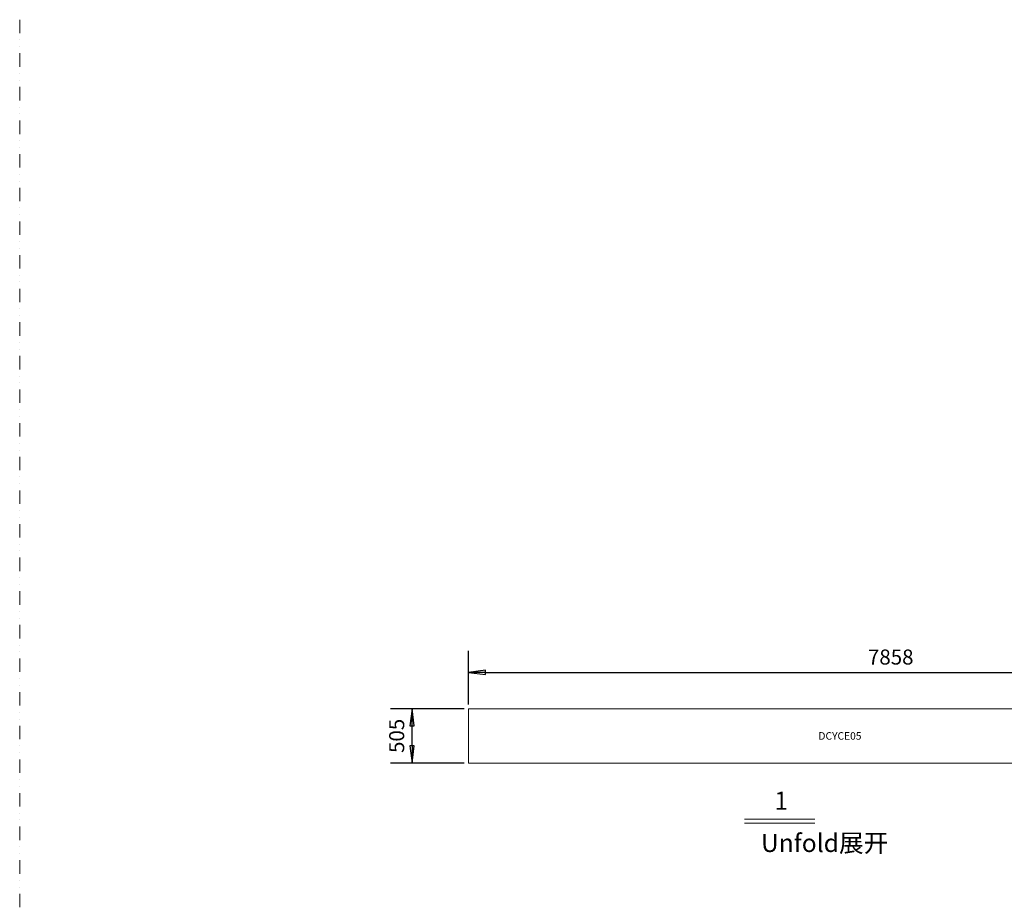
# Model space of a CAD drawing. Units: inches. Extents: x -306164 to 745131, y -1084036 to -1045852.
# Drawn here: x 602754 to 611915, y -1057633 to -1049433 of the extents above; entities that cross this region are included whole.
import ezdxf

# ---------------------------------------------------------------- set-up
doc = ezdxf.new("R2010")
doc.units = ezdxf.units.IN
doc.header["$LTSCALE"] = 5
doc.header["$MEASUREMENT"] = 0
doc.header["$PDSIZE"] = -5
doc.linetypes.add('DIVIDE', pattern=[1.25, 0.5, -0.25, 0, -0.25, 0, -0.25])
doc.layers.get('0').update_dxf_attribs({"lineweight": 18})
doc.layers.get('DEFPOINTS').update_dxf_attribs({"lineweight": 18})
for name, color, linetype, lineweight in [('Dimension (ISO)', 4, 'Continuous', 25), ('Reference', 8, 'DIVIDE', 18), ('Symbol (ISO)', 3, 'Continuous', 25)]:
    doc.layers.add(name, color=color, linetype=linetype, lineweight=lineweight)
doc.styles.add('Note Text (ISO)', font='tahoma.ttf')
doc.dimstyles.new('Default (GB)', dxfattribs={"dimtxt": 70, "dimasz": 80, "dimexe": 100, "dimexo": 20, "dimgap": 15, "dimtad": 1, "dimrnd": 1e-08, "dimdsep": 46, "dimtxsty": 'Note Text (ISO)', "dimblk": 'Filled-1', "dimcen": 0.09, "dimdle": 200, "dimclrd": 256, "dimclre": 256, "dimclrt": 256, "dimazin": 2, "dimtfac": 0.05, "dimtmove": 0, "dimatfit": 3, "dimldrblk": 'Filled-1', "dimfxl": 1, "dimtolj": 1, "dimtzin": 0, "dimlwd": -1, "dimlwe": -1, "dimarcsym": 0})

# ---------------------------------------------------------------- blocks, each defined once
blk = doc.blocks.new('Filled-1')
at = {"color": 0}
for p, q in [((0, 0), (-1, 0.125)), ((-1, 0.125), (-1, -0.125)), ((-1, 0), (0, 0)), ((-1, -0.125), (0, 0))]:
    blk.add_line(p, q, dxfattribs=at)
at = {"color": 0, "flags": 128}
blk.add_lwpolyline([(-1, -0.125), (0, 0), (-1, 0.125), (-1, -0.125)], dxfattribs=at)
at = {"color": 0}
blk.add_solid([(-1, -0.125), (0, 0), (-1, 0.125), (-1, -0.125)], dxfattribs=at)
blk = doc.blocks.new('*D22863')
at = {"layer": 'DEFPOINTS', "color": 0, "transparency": 16777216}
for p in [(606404.7, -1055841.5), (606929, -1055841.5), (606929, -1056346.5)]:
    blk.add_point(p, dxfattribs=at)
at = {"layer": 'Dimension (ISO)', "transparency": 16777216}
for p, q in [((606889, -1055841.5), (606204.7, -1055841.5)), ((606404.7, -1056186.5), (606404.7, -1056001.5)), ((606889, -1056346.5), (606204.7, -1056346.5))]:
    blk.add_line(p, q, dxfattribs=at)
at = {"layer": 'Dimension (ISO)', "transparency": 16777216, "xscale": 160, "yscale": 160, "zscale": 160}
for p, rotation in [((606404.7, -1055841.5), 90), ((606404.7, -1056346.5), 270)]:
    blk.add_blockref('Filled-1', p, dxfattribs=dict(at, rotation=rotation))
at = {"layer": 'Dimension (ISO)', "transparency": 16777216, "insert": (606261.8, -1056094), "char_height": 140, "attachment_point": 5, "rotation": 90, "style": 'Note Text (ISO)', "bg_fill": 3, "box_fill_scale": 1.25, "bg_fill_color": 256, "bg_fill_true_color": 13158600, "bg_fill_transparency": 0}
blk.add_mtext('\\A1;505', dxfattribs=at)
blk = doc.blocks.new('*D22864')
at = {"layer": 'DEFPOINTS', "color": 0, "transparency": 16777216}
for p in [(614787, -1055504), (606929, -1055841.5), (614787, -1055841.5)]:
    blk.add_point(p, dxfattribs=at)
at = {"layer": 'Dimension (ISO)', "transparency": 16777216}
for p, q in [((606929, -1055801.5), (606929, -1055304)), ((614787, -1055801.5), (614787, -1055304)), ((607089, -1055504), (614627, -1055504))]:
    blk.add_line(p, q, dxfattribs=at)
at = {"layer": 'Dimension (ISO)', "transparency": 16777216, "xscale": 160, "yscale": 160, "zscale": 160, "rotation": 180}
blk.add_blockref('Filled-1', (606929, -1055504), dxfattribs=at)
at = {"layer": 'Dimension (ISO)', "transparency": 16777216, "xscale": 160, "yscale": 160, "zscale": 160}
blk.add_blockref('Filled-1', (614787, -1055504), dxfattribs=at)
at = {"layer": 'Dimension (ISO)', "transparency": 16777216, "insert": (610858, -1055360.8), "char_height": 140, "attachment_point": 5, "style": 'Note Text (ISO)', "bg_fill": 3, "box_fill_scale": 1.25, "bg_fill_color": 256, "bg_fill_true_color": 13158600, "bg_fill_transparency": 0}
blk.add_mtext('\\A1;7858', dxfattribs=at)

msp = doc.modelspace()

# ---------------------------------------------------------------- linework, layer by layer
msp.add_lwpolyline([(606928.957, -1056346.501), (614786.957, -1056346.501), (614786.957, -1055841.501), (606928.957, -1055841.501)], close=True)
for points in [[(609497.048, -1056868.79), (610151.497, -1056868.79)], [(609497.048, -1056904.866), (610151.497, -1056904.866)]]:
    msp.add_lwpolyline(points)
at = {"layer": 'Reference', "ltscale": 50}
msp.add_lwpolyline([(602754.359, -1049433.188), (602754.359, -1082838.227)], dxfattribs=at)

# ---------------------------------------------------------------- texts
at = {"layer": 'Symbol (ISO)', "attachment_point": 1, "style": 'Note Text (ISO)'}
for s, insert, char_height, width in [('DCYCE05', (610185.277, -1056059.458), 70, 154.80551), ('1', (609775.231, -1056612.752), 168, 371.53322), ('Unfold{\\fSimSun|b0|i0|c134|p2;展开}', (609650.828, -1057006.344), 168, 1150.95832)]:
    msp.add_mtext(s, dxfattribs=dict(at, insert=insert, char_height=char_height, width=width))

# ---------------------------------------------------------------- next in the draw order: dimensions: what is measured, and where the dimension line sits
at = {"layer": 'Dimension (ISO)'}
dim = msp.add_linear_dim(base=(606404.682, -1055841.501), p1=(606928.957, -1056346.501), p2=(606928.957, -1055841.501), angle=90, dimstyle='Default (GB)', override={"dimscale": 2, "dimgap": 35, "dimdec": 1, "dimtofl": 0, "dimatfit": 1, "dimtfill": 1}, dxfattribs=at)
dim.commit()
dim.dimension.update_dxf_attribs({"geometry": '*D22863', "text_midpoint": (606261.814, -1056094.001)})

# ---------------------------------------------------------------- next in the draw order: dimensions: what is measured, and where the dimension line sits
dim = msp.add_linear_dim(base=(614786.957, -1055504.021), p1=(606928.957, -1055841.501), p2=(614786.957, -1055841.501), dimstyle='Default (GB)', override={"dimscale": 2, "dimgap": 35, "dimdec": 1, "dimtofl": 0, "dimatfit": 1, "dimtfill": 1}, dxfattribs=at)
dim.commit()
dim.dimension.update_dxf_attribs({"geometry": '*D22864', "text_midpoint": (610857.957, -1055360.824)})

doc.saveas('drawing.dxf')
